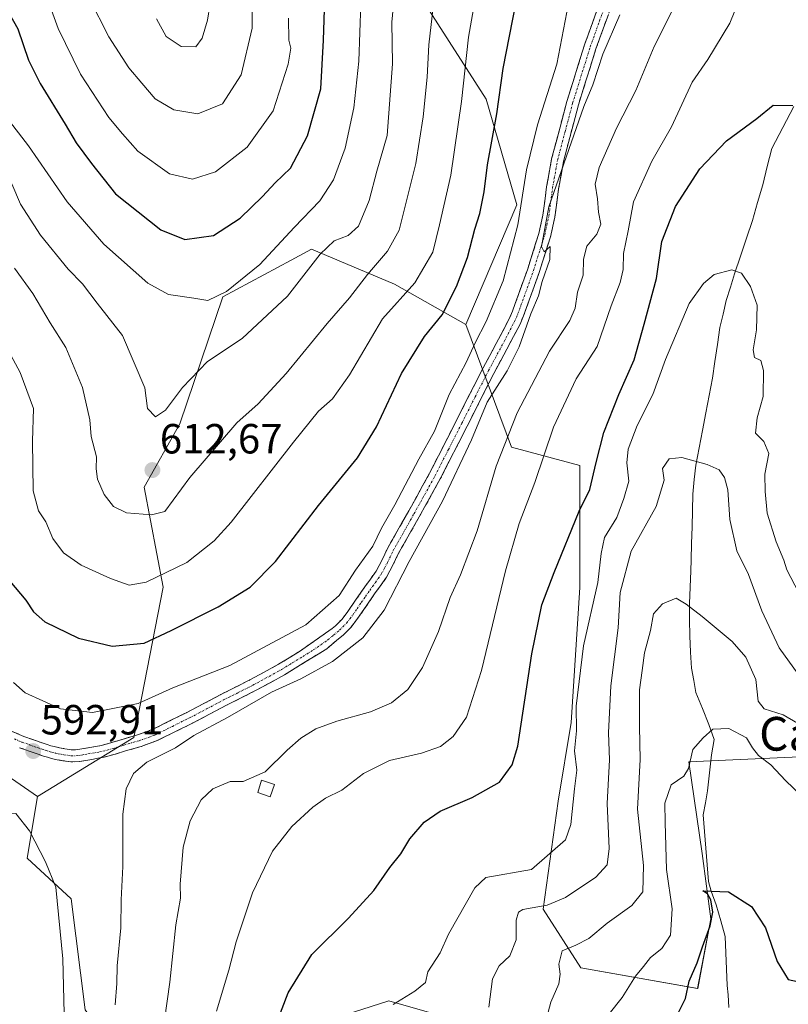
# Model space of a CAD drawing. Units: metres. Extents: x 556394 to 559832, y 4714782 to 4717123.
# Drawn here: x 557385 to 557568, y 4714982 to 4715216 of the extents above; entities that cross this region are included whole.
import ezdxf
from ezdxf.enums import TextEntityAlignment as Align

# ---------------------------------------------------------------- set-up
doc = ezdxf.new("R2010")
doc.units = ezdxf.units.M
doc.header["$MEASUREMENT"] = 0
doc.linetypes.add('TRAZO_Y_PUNTO', pattern=[1, 0.5, -0.25, 0, -0.25])
doc.linetypes.add('TRAZOSX2', pattern=[1.5, 1, -0.5])
for name, color, linetype, lineweight in [('Arbolado forestal CxS', 92, 'Continuous', 0), ('Camino', 19, 'TRAZOSX2', 0), ('Camino Cxs', 19, 'Continuous', 0), ('Camino eje', 19, 'TRAZO_Y_PUNTO', 0), ('Carátula', 7, 'Continuous', 5), ('Corriente natural lineal', 142, 'Continuous', 13), ('Cultivos leñosos CxS', 92, 'Continuous', 0), ('Curva de nivel maestra', 36, 'Continuous', 30), ('Curva de nivel normal', 36, 'Continuous', 0), ('Edificación ligera', 1, 'Continuous', 0), ('Edificación ligera Cxs', 1, 'Continuous', 0), ('Matorral CxS', 135, 'Continuous', 0), ('Punto de cota en terreno', 7, 'Continuous', 0), ('Rótulo de punto de cota en terreno', 19, 'Continuous', 0), ('Texto cartográfico', 19, 'Continuous', 0)]:
    doc.layers.add(name, color=color, linetype=linetype, lineweight=lineweight)
doc.styles.add('Arial', font='txt', dxfattribs={"height": 0.2})

# ---------------------------------------------------------------- blocks, each defined once
blk = doc.blocks.new('*U153')
at = {"layer": 'Matorral CxS', "color": 135, "linetype": 'Continuous', "lineweight": 0}
blk.add_polyline3d([(557579.1919, 4715040.9781, 558.2158), (557552.8063, 4715039.8121, 553.7093), (557544.1257, 4715039.4281, 553.8234), (557547.2325, 4715017.6895, 550.8063), (557549.3043, 4715002.1613, 549.3709), (557546.1977, 4714985.5987, 547.6961), (557518.4699, 4714990.5071, 557.3885), (557509.5153, 4715004.4399, 563.1023), (557513.0549, 4715030.1125, 570.2873), (557516.1625, 4715048.7459, 569.096), (557518.2343, 4715080.8381, 570.4022), (557518.2347, 4715109.8239, 575.6146), (557501.9483, 4715114.1281, 582.3085), (557491.1041, 4715143.2799, 595.1292), (557503.1985, 4715171.7011, 593.6257), (557495.9139, 4715196.8541, 600.2476), (557481.8083, 4715218.9041, 609.4354)], dxfattribs=at)
blk = doc.blocks.new('*U157')
at = {"layer": 'Matorral CxS', "color": 135, "linetype": 'Continuous', "lineweight": 0}
for points in [[(557270.43, 4715144.34, 563.05), (557283.55, 4715134.36, 564.96), (557299.08, 4715124.01, 570.54), (557305.92, 4715090.51, 575.33), (557324.97, 4715068.11, 579.08), (557343.61, 4715063.97, 584.96), (557364.33, 4715048.44, 590.02), (557389.38, 4715031.19, 594.26), (557386.91, 4715016.57, 595.34), (557397.31, 4715006.87, 593.37), (557400.66, 4714980.5, 591.85)], [(557460.2, 4714978.59, 571.4), (557472.79, 4714982.67, 568.71), (557488.05, 4714978.29, 565.23)]]:
    blk.add_polyline3d(points, dxfattribs=at)
blk = doc.blocks.new('*U183')
at = {"layer": 'Curva de nivel normal', "color": 36, "linetype": 'Continuous', "lineweight": 0}
blk.add_polyline3d([(557383.26, 4715176.74, 615), (557385.35, 4715171.84, 615), (557390.05, 4715164.55, 615), (557396.64, 4715156.47, 615), (557400.01, 4715152.98, 615), (557403.5, 4715148.39, 615), (557409.57, 4715140.65, 615), (557414.82, 4715128.24, 615), (557415.46, 4715123.34, 615), (557417.4, 4715121.33, 615), (557419.8, 4715122.93, 615), (557423.8, 4715128.37, 615), (557429.75, 4715134.54, 615), (557437.94, 4715139.95, 615), (557448.75, 4715150.01, 615), (557456.47, 4715159.98, 615), (557459.8, 4715163.17, 615), (557463.13, 4715164.41, 615), (557465.62, 4715166.66, 615), (557468.12, 4715172.76, 615), (557469.96, 4715179.7, 615), (557472.46, 4715188.18, 615), (557473.67, 4715205.23, 615), (557473.5, 4715215.07, 615), (557474.42, 4715224.4, 615)], dxfattribs=at)
blk = doc.blocks.new('*U188')
at = {"layer": 'Curva de nivel normal', "color": 36, "linetype": 'Continuous', "lineweight": 0}
blk.add_polyline3d([(557383.89, 4715156.65, 610), (557388.24, 4715150.65, 610), (557392.36, 4715143.7, 610), (557396.09, 4715137.86, 610), (557400.04, 4715128.37, 610), (557401.79, 4715120.66, 610), (557402.11, 4715116.72, 610), (557403.38, 4715111.9, 610), (557403.3, 4715109.05, 610), (557403.6, 4715106.6, 610), (557405.22, 4715102.89, 610), (557407.42, 4715100.06, 610), (557410.48, 4715098.59, 610), (557416.47, 4715098.08, 610), (557419.64, 4715098.86, 610), (557425.54, 4715106.99, 610), (557436.72, 4715119.97, 610), (557441.8, 4715124.46, 610), (557448.47, 4715131.67, 610), (557458.14, 4715143.52, 610), (557463.46, 4715149.6, 610), (557467.72, 4715155.2, 610), (557472.52, 4715160.74, 610), (557475.28, 4715165.72, 610), (557479.21, 4715181.52, 610), (557480.96, 4715192.64, 610), (557481.91, 4715202.03, 610), (557482.32, 4715209.72, 610), (557484.15, 4715225.65, 610)], dxfattribs=at)
blk = doc.blocks.new('*U191')
at = {"layer": 'Curva de nivel normal', "color": 36, "linetype": 'Continuous', "lineweight": 0}
blk.add_polyline3d([(557521.79, 4714975.28, 555), (557528.28, 4714983.44, 555), (557531.41, 4714988.52, 555), (557533.3, 4714990.78, 555), (557534.99, 4714992.95, 555), (557537.72, 4714995.1, 555), (557539.74, 4714998.22, 555), (557540.14, 4715004.53, 555), (557538.83, 4715013.87, 555), (557538.45, 4715025, 555), (557538.37, 4715029.61, 555), (557539.88, 4715033.96, 555), (557542.88, 4715035.99, 555), (557544.05, 4715037.84, 555), (557545.07, 4715042.33, 555), (557547.47, 4715045.1, 555), (557549.82, 4715047.22, 555), (557553.63, 4715047.38, 555), (557557.77, 4715045.1, 555), (557559.23, 4715042.79, 555), (557560.68, 4715040.96, 555), (557563.56, 4715038.73, 555), (557567.05, 4715035.02, 555), (557570.79, 4715031.46, 555)], dxfattribs=at)
blk = doc.blocks.new('*U192')
at = {"layer": 'Curva de nivel normal', "color": 36, "linetype": 'Continuous', "lineweight": 0}
blk.add_polyline3d([(557407.82, 4714981.73, 590), (557408.19, 4714986.75, 590), (557408.27, 4714990.98, 590), (557409.17, 4715000.03, 590), (557409.2, 4715006.66, 590), (557409.63, 4715014.58, 590), (557409.64, 4715026.97, 590), (557410.44, 4715032.99, 590), (557412.14, 4715036.67, 590), (557415.36, 4715039.33, 590), (557422.1, 4715042.75, 590), (557426.49, 4715045.72, 590), (557434.49, 4715049.99, 590), (557444.96, 4715056.01, 590), (557451.92, 4715059.13, 590), (557459.46, 4715063.28, 590), (557466.65, 4715068.88, 590), (557471.7, 4715075.46, 590), (557477.62, 4715087, 590), (557485.55, 4715101.34, 590), (557492.5, 4715115.88, 590), (557496.16, 4715124.87, 590), (557500.94, 4715132.27, 590), (557503.82, 4715137.98, 590), (557506.53, 4715145.84, 590), (557508.36, 4715150.11, 590), (557509.24, 4715153.52, 590), (557511.06, 4715158.7, 590), (557511.13, 4715161.82, 590), (557509.7, 4715160.52, 590), (557509.11, 4715161.8, 590), (557510.8, 4715171.26, 590), (557519.19, 4715195.11, 590), (557521.31, 4715200.2, 590), (557523.63, 4715207.5, 590), (557527.72, 4715216.86, 590)], dxfattribs=at)
blk = doc.blocks.new('*U203')
at = {"layer": 'Curva de nivel normal', "color": 36, "linetype": 'Continuous', "lineweight": 0}
blk.add_polyline3d([(557496.62, 4714981.16, 565), (557497.45, 4714987.88, 565), (557499.04, 4714991.01, 565), (557501.54, 4714993.32, 565), (557503.07, 4714997.14, 565), (557503.04, 4715001.83, 565), (557503.62, 4715003.75, 565), (557504.69, 4715004.35, 565), (557510.45, 4715005.42, 565), (557514.78, 4715007.21, 565), (557522.01, 4715012.02, 565), (557524.69, 4715014.96, 565), (557525.16, 4715018.81, 565), (557524.68, 4715029.56, 565), (557525.24, 4715039.89, 565), (557525.02, 4715046.31, 565), (557525.57, 4715057.49, 565), (557527.3, 4715071.28, 565), (557527.76, 4715079.68, 565), (557530.43, 4715089.44, 565), (557536.34, 4715100.04, 565), (557538.22, 4715106.33, 565), (557537.84, 4715109.12, 565), (557539.41, 4715111.38, 565), (557542.45, 4715111.69, 565), (557548.44, 4715110.06, 565), (557551.27, 4715108.75, 565), (557552.59, 4715106.99, 565), (557553.38, 4715104.06, 565), (557553.82, 4715097.02, 565), (557555.47, 4715089.54, 565), (557558.29, 4715083.96, 565), (557561.48, 4715075.32, 565), (557565.58, 4715066.52, 565), (557572.11, 4715057.4, 565)], dxfattribs=at)
blk = doc.blocks.new('*U205')
at = {"layer": 'Curva de nivel normal', "color": 36, "linetype": 'Continuous', "lineweight": 0}
blk.add_polyline3d([(557431.86, 4714980.24, 580), (557434.84, 4714989.93, 580), (557436.57, 4714996.66, 580), (557440.44, 4715008.34, 580), (557445.15, 4715018.19, 580), (557449.77, 4715024.1, 580), (557454.8, 4715028.67, 580), (557457.8, 4715030.81, 580), (557461.66, 4715032.73, 580), (557466.78, 4715036.69, 580), (557473.01, 4715039.75, 580), (557480.59, 4715041.45, 580), (557485.07, 4715043.07, 580), (557488.11, 4715045.42, 580), (557491.31, 4715050.03, 580), (557494.82, 4715061.09, 580), (557500.54, 4715084.76, 580), (557503.79, 4715096.07, 580), (557507.5, 4715105.8, 580), (557511.94, 4715118.91, 580), (557517.36, 4715130.42, 580), (557522.3, 4715138.08, 580), (557525.66, 4715147.76, 580), (557527.82, 4715153.3, 580), (557528.48, 4715156.34, 580), (557528.61, 4715160.14, 580), (557529.66, 4715165.52, 580), (557530.93, 4715172.46, 580), (557535.29, 4715182.1, 580), (557539.95, 4715190.28, 580), (557544.92, 4715200.83, 580), (557548.64, 4715206.27, 580), (557553.83, 4715214.9, 580), (557557.27, 4715223.34, 580)], dxfattribs=at)
blk = doc.blocks.new('*U211')
at = {"layer": 'Curva de nivel normal', "color": 36, "linetype": 'Continuous', "lineweight": 0}
blk.add_polyline3d([(557383.63, 4715058.25, 595), (557386.43, 4715055.79, 595), (557394.8, 4715051.99, 595), (557402.44, 4715051.11, 595), (557413.27, 4715053.27, 595), (557421.54, 4715057, 595), (557435.06, 4715062.33, 595), (557453.12, 4715071.99, 595), (557461.06, 4715078.97, 595), (557464.92, 4715084.98, 595), (557469.01, 4715090.66, 595), (557471.08, 4715094.95, 595), (557474.23, 4715100.5, 595), (557479.96, 4715111.28, 595), (557483.68, 4715117.99, 595), (557487.18, 4715126.65, 595), (557491.19, 4715134.31, 595), (557493.3, 4715138.98, 595), (557495.98, 4715143.98, 595), (557499.95, 4715153.65, 595), (557503.47, 4715166.97, 595), (557505.5, 4715180.04, 595), (557508.14, 4715190.71, 595), (557512.76, 4715205.14, 595), (557515.93, 4715221.65, 595)], dxfattribs=at)
blk = doc.blocks.new('*U212')
at = {"layer": 'Curva de nivel normal', "color": 36, "linetype": 'Continuous', "lineweight": 0}
blk.add_polyline3d([(557509.43, 4714975.22, 560), (557511.33, 4714982.34, 560), (557513.19, 4714986.68, 560), (557513.56, 4714989.01, 560), (557513.18, 4714991.36, 560), (557514.04, 4714994.52, 560), (557517.22, 4714995.9, 560), (557520.32, 4714997.48, 560), (557524.7, 4715001.11, 560), (557530.57, 4715005.28, 560), (557533.18, 4715008.55, 560), (557533.33, 4715014.82, 560), (557531.93, 4715028.16, 560), (557532.57, 4715039.96, 560), (557532.36, 4715047.8, 560), (557532.4, 4715056.54, 560), (557532.99, 4715061.14, 560), (557533.55, 4715065.32, 560), (557535, 4715070.59, 560), (557535.73, 4715074.58, 560), (557537.86, 4715076.98, 560), (557541.1, 4715078.29, 560), (557543.43, 4715076.84, 560), (557547.29, 4715073.96, 560), (557554.42, 4715067.99, 560), (557557.66, 4715064.31, 560), (557559.99, 4715059, 560), (557560.61, 4715053.81, 560), (557562.01, 4715052, 560), (557566.53, 4715050.57, 560), (557574.3, 4715046.06, 560)], dxfattribs=at)
blk = doc.blocks.new('*U214')
at = {"layer": 'Curva de nivel normal', "color": 36, "linetype": 'Continuous', "lineweight": 0}
blk.add_polyline3d([(557419.55, 4714978.06, 585), (557420.79, 4714987.06, 585), (557422.18, 4715000.71, 585), (557423.32, 4715007.08, 585), (557423.21, 4715010.39, 585), (557423.96, 4715019.12, 585), (557425.64, 4715025.43, 585), (557428.2, 4715030.44, 585), (557430.98, 4715033.04, 585), (557435.14, 4715034.72, 585), (557438.18, 4715034.77, 585), (557443.43, 4715037.05, 585), (557448.68, 4715042.21, 585), (557451.95, 4715045.06, 585), (557455.51, 4715047.24, 585), (557460.43, 4715049.08, 585), (557468.45, 4715051.29, 585), (557473.46, 4715053.47, 585), (557477.33, 4715056.62, 585), (557480.86, 4715061.8, 585), (557484.64, 4715070.38, 585), (557487.37, 4715078.48, 585), (557489.83, 4715083.85, 585), (557493.78, 4715094.27, 585), (557498.33, 4715109.66, 585), (557503.28, 4715122.32, 585), (557511, 4715136.98, 585), (557515.86, 4715144.27, 585), (557517.11, 4715147.15, 585), (557517.64, 4715150.94, 585), (557518.98, 4715154.98, 585), (557519.1, 4715158.79, 585), (557519.89, 4715161.88, 585), (557522.23, 4715164.79, 585), (557523.21, 4715167.14, 585), (557522.65, 4715169.97, 585), (557522.4, 4715173.14, 585), (557521.85, 4715176.64, 585), (557522.76, 4715180.55, 585), (557526.93, 4715189.95, 585), (557531.48, 4715198.88, 585), (557535.89, 4715209.3, 585), (557544.32, 4715226.25, 585)], dxfattribs=at)
blk = doc.blocks.new('*U217')
at = {"layer": 'Curva de nivel normal', "color": 36, "linetype": 'Continuous', "lineweight": 0}
blk.add_polyline3d([(557373.69, 4715153.19, 605), (557385.27, 4715131.89, 605), (557388.37, 4715123.38, 605), (557388.15, 4715115.62, 605), (557388.35, 4715103.77, 605), (557389.59, 4715099.08, 605), (557391.36, 4715096.45, 605), (557392.98, 4715092.48, 605), (557395.52, 4715089.09, 605), (557399.69, 4715086.14, 605), (557406.7, 4715082.95, 605), (557411.14, 4715081.42, 605), (557415.14, 4715082.11, 605), (557424.8, 4715086.8, 605), (557431.34, 4715091.91, 605), (557435.37, 4715096.34, 605), (557450.18, 4715115.34, 605), (557456.15, 4715122.73, 605), (557459.42, 4715125.64, 605), (557463.49, 4715131.31, 605), (557471.34, 4715144.65, 605), (557479.02, 4715153.23, 605), (557483.25, 4715160.47, 605), (557484.86, 4715166.98, 605), (557487.56, 4715178.74, 605), (557490.07, 4715196.25, 605), (557491.76, 4715211.55, 605), (557495.85, 4715234.9, 605)], dxfattribs=at)
blk = doc.blocks.new('*U226')
at = {"layer": 'Curva de nivel normal', "color": 36, "linetype": 'Continuous', "lineweight": 0}
blk.add_polyline3d([(557366.89, 4715220.18, 620), (557371.84, 4715214.91, 620), (557375.43, 4715208.82, 620), (557377.89, 4715201.92, 620), (557380.02, 4715197, 620), (557381.94, 4715192.64, 620), (557387.19, 4715185.75, 620), (557396.41, 4715172.43, 620), (557405.12, 4715162.38, 620), (557415.57, 4715153.15, 620), (557420.47, 4715150.43, 620), (557426.47, 4715149.52, 620), (557429.8, 4715148.96, 620), (557434.25, 4715151.1, 620), (557442.14, 4715157.53, 620), (557450.37, 4715166.31, 620), (557456.42, 4715172.64, 620), (557459.71, 4715177.64, 620), (557462.46, 4715185.17, 620), (557464.54, 4715194.78, 620), (557465.72, 4715205.88, 620), (557466.14, 4715219.47, 620)], dxfattribs=at)
blk = doc.blocks.new('*U234')
at = {"layer": 'Curva de nivel maestra', "color": 36, "linetype": 'Continuous', "lineweight": 30}
blk.add_polyline3d([(557381.48, 4715083.86, 600), (557386.61, 4715077.82, 600), (557388.38, 4715075.09, 600), (557391.09, 4715072.69, 600), (557399.08, 4715068.82, 600), (557407.07, 4715066.86, 600), (557414.7, 4715067.58, 600), (557421.14, 4715070.62, 600), (557432.26, 4715076.28, 600), (557439.84, 4715080.94, 600), (557445.93, 4715086.99, 600), (557456.08, 4715100.32, 600), (557465.37, 4715111.66, 600), (557469.88, 4715118.99, 600), (557475.8, 4715131.68, 600), (557481.26, 4715140.42, 600), (557485.51, 4715145.6, 600), (557488.9, 4715152.35, 600), (557491.52, 4715159.23, 600), (557493.27, 4715165.93, 600), (557494.46, 4715169.66, 600), (557495.45, 4715174.8, 600), (557496.28, 4715181.19, 600), (557498.52, 4715193.3, 600), (557500.02, 4715204.12, 600), (557503.77, 4715223.58, 600)], dxfattribs=at)
blk = doc.blocks.new('*U238')
at = {"layer": 'Curva de nivel maestra', "color": 36, "linetype": 'Continuous', "lineweight": 30}
blk.add_polyline3d([(557443.23, 4714969.69, 575), (557448.88, 4714984.6, 575), (557454.5, 4714993.66, 575), (557463.28, 4715002.31, 575), (557469.22, 4715008.86, 575), (557473.04, 4715014.36, 575), (557475.64, 4715017.56, 575), (557477.85, 4715021.16, 575), (557481.2, 4715025.11, 575), (557485.02, 4715027.71, 575), (557492.63, 4715030.97, 575), (557499.08, 4715034.61, 575), (557502.14, 4715038.71, 575), (557503.44, 4715043.16, 575), (557506.8, 4715065.04, 575), (557509.18, 4715076.71, 575), (557512.1, 4715084.43, 575), (557518.03, 4715098.99, 575), (557520.6, 4715104.08, 575), (557522.1, 4715110.49, 575), (557523.87, 4715117.66, 575), (557527.48, 4715126.65, 575), (557531.14, 4715134.92, 575), (557533.5, 4715143.4, 575), (557536.43, 4715154.25, 575), (557537.68, 4715162.98, 575), (557540.97, 4715171.31, 575), (557546.7, 4715180.3, 575), (557553.04, 4715186.9, 575), (557560.28, 4715192.22, 575), (557564.11, 4715195.4, 575), (557568.77, 4715195.32, 575)], dxfattribs=at)
blk = doc.blocks.new('*U241')
at = {"layer": 'Curva de nivel maestra', "color": 36, "linetype": 'Continuous', "lineweight": 30}
blk.add_polyline3d([(557381.55, 4715218.98, 625), (557384.7, 4715213.54, 625), (557387.2, 4715206.08, 625), (557389.98, 4715200.53, 625), (557395.9, 4715190.86, 625), (557398.5, 4715186.44, 625), (557402.22, 4715181.53, 625), (557407.91, 4715174.3, 625), (557418.67, 4715165.79, 625), (557424.32, 4715163.52, 625), (557431.14, 4715164.42, 625), (557437.47, 4715168.57, 625), (557442.8, 4715173.72, 625), (557445.8, 4715176.98, 625), (557449.48, 4715180.42, 625), (557453.49, 4715188.1, 625), (557456.67, 4715199.25, 625), (557457.32, 4715210.8, 625), (557458.28, 4715239.85, 625)], dxfattribs=at)
blk = doc.blocks.new('*U242')
at = {"layer": 'Curva de nivel maestra', "color": 36, "linetype": 'Continuous', "lineweight": 30}
blk.add_polyline3d([(557541.54, 4714979.71, 550), (557543.32, 4714983.23, 550), (557544.15, 4714987.34, 550), (557546.06, 4714991.7, 550), (557547.32, 4714995.52, 550), (557549.18, 4715000.48, 550), (557549.83, 4715003.75, 550), (557549.29, 4715006.64, 550), (557548.5, 4715008.09, 550), (557547.44, 4715008.8, 550), (557553.52, 4715008.54, 550), (557558.97, 4715005.05, 550), (557562.33, 4715000.02, 550), (557565.08, 4714992.01, 550), (557567.7, 4714987.7, 550), (557571.03, 4714987.05, 550)], dxfattribs=at)
blk = doc.blocks.new('5PATER')
at = {"layer": 'Carátula', "linetype": 'Continuous', "lineweight": 5}
h = blk.add_hatch(color=250, dxfattribs=at)
edge = h.paths.add_edge_path()
edge.add_ellipse((0, 0.01), major_axis=(-1.33, -1.34), ratio=0.999422, start_angle=0, end_angle=360)

msp = doc.modelspace()

# ---------------------------------------------------------------- linework, layer by layer
at = {"layer": 'Arbolado forestal CxS', "color": 92, "linetype": 'Continuous', "lineweight": 0}
for points in [[(557420.5, 4715570.66, 666.76), (557410.39, 4715544.96, 663.03), (557395.14, 4715503.06, 662.32), (557383.07, 4715475.58, 665.53), (557394.88, 4715459.28, 660.3), (557396.65, 4715442.43, 657.81), (557399.32, 4715420.25, 656.38), (557393.99, 4715400.73, 655.91), (557384.23, 4715391.86, 656.37), (557380.69, 4715374.12, 654.83), (557367.76, 4715361.93, 648.77), (557368.74, 4715334.26, 643.36), (557395.81, 4715284.05, 646.77), (557419.5, 4715255.57, 643.73), (557440.22, 4715240.04, 633.86), (557467.37, 4715229.02, 618.21), (557481.81, 4715218.9, 609.44), (557495.91, 4715196.85, 600.25), (557503.2, 4715171.7, 593.63), (557491.1, 4715143.28, 595.13)], [(557481.81, 4715218.9, 609.44), (557495.91, 4715196.85, 600.25), (557503.2, 4715171.7, 593.63), (557491.1, 4715143.28, 595.13), (557474.16, 4715152.91, 604.82), (557454.48, 4715161.2, 614.46), (557449.59, 4715158.57, 616.25), (557433.4, 4715149.86, 617.83), (557423.19, 4715119.68, 611.87), (557414.67, 4715104.65, 611.05), (557419.22, 4715080.95, 602.35), (557412.27, 4715045.2, 590.84), (557389.38, 4715031.19, 594.26), (557389.38, 4715031.19, 594.26), (557364.33, 4715048.44, 590.02), (557343.61, 4715063.97, 584.96), (557324.97, 4715068.11, 579.08), (557305.92, 4715090.51, 575.33), (557299.08, 4715124.01, 570.54), (557283.55, 4715134.36, 564.96), (557270.43, 4715144.34, 563.05)], [(557491.1, 4715143.28, 595.13), (557474.16, 4715152.91, 604.82), (557454.48, 4715161.2, 614.46), (557449.59, 4715158.57, 616.25), (557433.4, 4715149.86, 617.83), (557423.19, 4715119.68, 611.87), (557414.67, 4715104.65, 611.05), (557419.22, 4715080.95, 602.35), (557412.27, 4715045.2, 590.84), (557389.38, 4715031.19, 594.26)], [(557266.28, 4715147.49, 561.4), (557267.81, 4715146.33, 561.94), (557270.43, 4715144.34, 563.05), (557283.55, 4715134.36, 564.96), (557299.08, 4715124.01, 570.54), (557305.92, 4715090.51, 575.33), (557324.97, 4715068.11, 579.08), (557343.61, 4715063.97, 584.96), (557364.33, 4715048.44, 590.02), (557389.38, 4715031.19, 594.26)]]:
    msp.add_polyline3d(points, dxfattribs=at)
at = {"layer": 'Camino', "color": 19, "linetype": 'TRAZOSX2', "lineweight": 0}
for points in [[(557382.6, 4715046.94), (557386.14, 4715045.46), (557390.71, 4715043.84), (557391.64, 4715043.52), (557392.49, 4715043.26), (557393.35, 4715043.04), (557394.59, 4715042.75), (557395.86, 4715042.51), (557397.4, 4715042.29), (557398.93, 4715042.33), (557401.75, 4715042.83), (557403.15, 4715043.08), (557404.53, 4715043.34), (557407, 4715044), (557409.45, 4715044.77), (557413.1, 4715045.81), (557416.66, 4715047.1), (557424.84, 4715051.15), (557432.92, 4715055.41), (557439.83, 4715058.88), (557446.61, 4715062.59), (557451.62, 4715065.67), (557458.58, 4715070.51), (557459.35, 4715071.13), (557460.12, 4715071.74), (557461.71, 4715073.33), (557463.08, 4715075.13), (557465.09, 4715078.05), (557467.09, 4715080.96), (557468.47, 4715082.84), (557469.81, 4715084.75), (557471.21, 4715087.41), (557472.5, 4715090.13), (557477.55, 4715099.02), (557482.5, 4715107.97), (557488.88, 4715120.48), (557495.22, 4715133.01), (557498.33, 4715138.8), (557501.4, 4715144.62), (557502.17, 4715146.44), (557502.86, 4715148.3), (557505.82, 4715156.54), (557508.46, 4715164.89), (557509.41, 4715169.28), (557510.32, 4715175.98), (557511.5, 4715182.62), (557515.11, 4715196.26), (557519.32, 4715209.72), (557523.75, 4715222)], [(557526.45, 4715221.02), (557522.04, 4715208.81), (557517.87, 4715195.47), (557514.3, 4715182), (557513.16, 4715175.54), (557512.24, 4715168.78), (557511.23, 4715164.15), (557508.54, 4715155.63), (557505.55, 4715147.32), (557504.84, 4715145.38), (557503.99, 4715143.39), (557500.87, 4715137.45), (557497.77, 4715131.68), (557491.44, 4715119.18), (557485.04, 4715106.62), (557480.05, 4715097.62), (557475.05, 4715088.8), (557473.78, 4715086.13), (557472.27, 4715083.25), (557470.8, 4715081.17), (557469.44, 4715079.3), (557465.4, 4715073.45), (557463.88, 4715071.44), (557462.03, 4715069.6), (557460.38, 4715068.27), (557458.13, 4715066.3), (557453.13, 4715063.22), (557448.06, 4715060.11), (557441.17, 4715056.34), (557434.23, 4715052.85), (557426.14, 4715048.6), (557417.79, 4715044.46), (557413.98, 4715043.08), (557410.27, 4715042.02), (557407.8, 4715041.24), (557405.17, 4715040.54), (557403.66, 4715040.26), (557402.26, 4715040.01), (557400.84, 4715039.75), (557399.22, 4715039.47), (557397.24, 4715039.42), (557395.39, 4715039.68), (557394, 4715039.94), (557392.66, 4715040.25), (557391.72, 4715040.5), (557390.76, 4715040.79), (557389.75, 4715041.13), (557388.82, 4715041.47), (557385.11, 4715042.79)]]:
    msp.add_lwpolyline(points, dxfattribs=at)
at = {"layer": 'Camino Cxs', "color": 19, "linetype": 'Continuous', "lineweight": 0}
for points in [[(557382.6, 4715046.94, 591.92), (557386.14, 4715045.46, 592.39), (557390.71, 4715043.84, 592.76), (557391.64, 4715043.52, 592.8), (557392.49, 4715043.26, 592.9), (557393.35, 4715043.04, 593), (557394.59, 4715042.75, 593.13), (557395.86, 4715042.51, 593.23), (557397.4, 4715042.29, 593.19), (557398.93, 4715042.33, 593.06), (557401.75, 4715042.83, 592.83), (557403.15, 4715043.08, 592.54), (557404.53, 4715043.34, 592.25), (557407, 4715044, 592), (557409.45, 4715044.77, 592.11), (557413.1, 4715045.81, 592.08), (557416.66, 4715047.1, 591.79), (557420.75, 4715049.13, 591.34), (557424.84, 4715051.15, 591.4), (557428.88, 4715053.28, 591.28), (557432.92, 4715055.41, 591.38), (557436.38, 4715057.15, 590.93), (557439.83, 4715058.88, 590.95), (557443.22, 4715060.74, 591.18), (557446.61, 4715062.59, 590.77), (557449.12, 4715064.13, 591.3), (557451.62, 4715065.67, 591.94), (557455.1, 4715068.09, 591.76), (557458.58, 4715070.51, 592.17), (557459.35, 4715071.13, 592.2), (557460.12, 4715071.74, 592.12), (557461.71, 4715073.33, 591.69), (557463.08, 4715075.13, 592.14), (557465.09, 4715078.05, 592.22), (557467.09, 4715080.96, 592.02), (557468.47, 4715082.84, 592.14), (557469.81, 4715084.75, 592.31), (557471.21, 4715087.41, 592.12), (557472.5, 4715090.13, 591.99), (557474.18, 4715093.09, 592.05), (557475.87, 4715096.06, 592.06), (557477.55, 4715099.02, 591.76), (557479.2, 4715102, 592.12), (557480.85, 4715104.99, 591.85), (557482.5, 4715107.97, 591.66), (557484.63, 4715112.14, 591.96), (557486.75, 4715116.31, 591.86), (557488.88, 4715120.48, 592.35), (557490.99, 4715124.66, 591.42), (557493.11, 4715128.83, 591.2), (557495.22, 4715133.01, 591.38), (557496.78, 4715135.91, 590.91), (557498.33, 4715138.8, 591.17), (557499.87, 4715141.71, 591.42), (557501.4, 4715144.62, 590.76), (557502.17, 4715146.44, 590.94), (557502.86, 4715148.3, 591.11), (557504.34, 4715152.42, 591.31), (557505.82, 4715156.54, 590.74), (557507.14, 4715160.72, 590.3), (557508.46, 4715164.89, 590.43), (557509.41, 4715169.28, 590.69), (557509.87, 4715172.63, 591.03), (557510.32, 4715175.98, 590.87), (557510.91, 4715179.3, 590.54), (557511.5, 4715182.62, 590.34), (557512.7, 4715187.17, 590.68), (557513.91, 4715191.71, 591.35), (557515.11, 4715196.26, 591.52), (557516.51, 4715200.75, 590.96), (557517.92, 4715205.23, 591.53), (557519.32, 4715209.72, 592.17), (557520.8, 4715213.81, 591.7), (557522.27, 4715217.91, 591.44)], [(557524.98, 4715216.95, 590.59), (557523.51, 4715212.88, 590.41), (557522.04, 4715208.81, 590.83), (557520.65, 4715204.36, 590.73), (557519.26, 4715199.92, 590.04), (557517.87, 4715195.47, 589.8), (557516.68, 4715190.98, 589.94), (557515.49, 4715186.49, 589.94), (557514.3, 4715182, 589.72), (557513.73, 4715178.77, 589.47), (557513.16, 4715175.54, 589.38), (557512.7, 4715172.16, 589.34), (557512.24, 4715168.78, 589.38), (557511.23, 4715164.15, 589.73), (557509.89, 4715159.89, 589.92), (557508.54, 4715155.63, 589.78), (557507.05, 4715151.48, 589.87), (557505.55, 4715147.32, 590.15), (557504.84, 4715145.38, 590.13), (557503.99, 4715143.39, 590.03), (557502.43, 4715140.42, 590.05), (557500.87, 4715137.45, 590.41), (557499.32, 4715134.57, 590.29), (557497.77, 4715131.68, 590.04), (557495.66, 4715127.51, 590.19), (557493.55, 4715123.35, 589.73), (557491.44, 4715119.18, 590.93), (557489.31, 4715114.99, 590.66), (557487.17, 4715110.81, 590.61), (557485.04, 4715106.62, 590.89), (557483.38, 4715103.62, 590.82), (557481.71, 4715100.62, 591.17), (557480.05, 4715097.62, 591.18), (557478.38, 4715094.68, 591), (557476.72, 4715091.74, 591.21), (557475.05, 4715088.8, 591.13), (557473.78, 4715086.13, 591.09), (557472.27, 4715083.25, 591.39), (557470.8, 4715081.17, 591.49), (557469.44, 4715079.3, 591.36), (557467.42, 4715076.38, 591.38), (557465.4, 4715073.45, 591.55), (557463.88, 4715071.44, 591.2), (557462.03, 4715069.6, 591.39), (557460.38, 4715068.27, 591.38), (557458.13, 4715066.3, 590.9), (557455.63, 4715064.76, 590.98), (557453.13, 4715063.22, 590.76), (557450.6, 4715061.67, 590.35), (557448.06, 4715060.11, 590.24), (557444.62, 4715058.23, 590.27), (557441.17, 4715056.34, 589.97), (557437.7, 4715054.6, 590.25), (557434.23, 4715052.85, 590.31), (557430.19, 4715050.73, 590.32), (557426.14, 4715048.6, 590.68), (557421.97, 4715046.53, 590.7), (557417.79, 4715044.46, 591.1), (557413.98, 4715043.08, 591.12), (557410.27, 4715042.02, 591.21), (557407.8, 4715041.24, 591.54), (557405.17, 4715040.54, 592.02), (557403.66, 4715040.26, 592.27), (557402.26, 4715040.01, 592.5), (557400.84, 4715039.75, 592.66), (557399.22, 4715039.47, 592.79), (557397.24, 4715039.42, 592.97), (557395.39, 4715039.68, 593.06), (557394, 4715039.94, 593.07), (557392.66, 4715040.25, 593.05), (557391.72, 4715040.5, 593.02), (557390.76, 4715040.79, 592.98), (557389.75, 4715041.13, 592.93), (557388.82, 4715041.47, 592.85), (557385.11, 4715042.79, 592.35)]]:
    msp.add_polyline3d(points, dxfattribs=at)
at = {"layer": 'Camino eje', "color": 19, "linetype": 'TRAZO_Y_PUNTO', "lineweight": 0}
msp.add_lwpolyline([(557383.86, 4715044.87), (557385.63, 4715044.13), (557387.48, 4715043.47), (557389.53, 4715042.74), (557390.46, 4715042.41), (557391.41, 4715042.09), (557392.11, 4715041.88), (557392.79, 4715041.7), (557393.63, 4715041.5), (557394.3, 4715041.35), (557395.63, 4715041.1), (557397.32, 4715040.86), (557399.08, 4715040.9), (557399.89, 4715041.04), (557400.59, 4715041.17), (557401.3, 4715041.3), (557403.41, 4715041.67), (557404.1, 4715041.8), (557404.85, 4715041.94), (557407.4, 4715042.62), (557409.86, 4715043.4), (557413.54, 4715044.45), (557417.23, 4715045.78), (557421.4, 4715047.85), (557425.49, 4715049.88), (557429.54, 4715052), (557433.58, 4715054.13), (557437.03, 4715055.87), (557440.5, 4715057.61), (557447.34, 4715061.35), (557449.87, 4715062.91), (557452.38, 4715064.45), (557454.88, 4715065.99), (557458.36, 4715068.41), (557459.67, 4715069.55), (557461.08, 4715070.67), (557461.87, 4715071.47), (557462.8, 4715072.39), (557463.56, 4715073.39), (557464.24, 4715074.29), (557465.27, 4715075.78), (557466.27, 4715077.24), (557467.27, 4715078.68), (557468.27, 4715080.13), (557468.96, 4715081.07), (557469.64, 4715082.01), (557470.31, 4715082.96), (557471.04, 4715084), (557471.8, 4715085.44), (557472.5, 4715086.77), (557473.78, 4715089.47), (557476.3, 4715093.91), (557478.8, 4715098.32), (557481.28, 4715102.8), (557483.77, 4715107.3), (557486.97, 4715113.58), (557490.16, 4715119.83), (557493.33, 4715126.08), (557496.5, 4715132.35), (557499.6, 4715138.13), (557501.14, 4715141.04), (557502.7, 4715144.01), (557503.12, 4715145), (557503.51, 4715145.91), (557503.86, 4715146.88), (557504.21, 4715147.81), (557505.69, 4715151.93), (557507.18, 4715156.09), (557509.85, 4715164.52), (557510.35, 4715166.84), (557510.83, 4715169.03), (557511.74, 4715175.76), (557512.31, 4715178.99), (557512.9, 4715182.31), (557514.71, 4715189.13), (557516.49, 4715195.87), (557520.68, 4715209.27), (557522.9, 4715215.41), (557525.1, 4715221.51)], dxfattribs=at)
at = {"layer": 'Corriente natural lineal', "color": 142, "linetype": 'Continuous', "lineweight": 13}
msp.add_polyline3d([(557569.01, 4715195.11, 575.03), (557567.28, 4715191.78, 574.33), (557565.55, 4715188.45, 573.8), (557563.81, 4715185.12, 573.31), (557562.74, 4715180.81, 572.75), (557561.66, 4715176.5, 571.93), (557560.43, 4715172.26, 571.41), (557559.19, 4715168.01, 571.24), (557557.77, 4715163.78, 570.88), (557556.36, 4715159.56, 570.27), (557554.94, 4715155.33, 569.62), (557553.97, 4715152.15, 568.89), (557553, 4715148.97, 568.39), (557552.23, 4715145.77, 567.93), (557551.46, 4715142.56, 567.46), (557550.89, 4715138.55, 566.99), (557550.31, 4715134.53, 566.69), (557549.74, 4715130.52, 566.51), (557548.94, 4715126.4, 566.39), (557548.14, 4715122.28, 566.37), (557547.33, 4715118.15, 566.42), (557546.53, 4715114.03, 565.73), (557545.73, 4715109.91, 564.49), (557545.4, 4715106.46, 563.77), (557545.06, 4715103.01, 563.31), (557544.96, 4715099.11, 563.11), (557544.86, 4715095.22, 562.83), (557544.75, 4715091.32, 562.36), (557544.65, 4715087.42, 561.78), (557544.6, 4715084.82, 561.48), (557544.42, 4715080.92, 560.83), (557544.23, 4715077.03, 560.06), (557544.28, 4715073.19, 559.39), (557544.32, 4715069.36, 558.85), (557544.52, 4715065.5, 558.26), (557544.72, 4715061.64, 557.87), (557545.25, 4715058.78, 557.8), (557545.78, 4715055.92, 557.25), (557547.31, 4715052.11, 556.4), (557548.83, 4715048.29, 555.35), (557550.12, 4715044.7, 554.33), (557549.49, 4715041.1, 553.83), (557549.01, 4715036.82, 553.31), (557548.53, 4715032.53, 552.83), (557548.03, 4715029.67, 552.39), (557547.52, 4715026.81, 551.97), (557547.84, 4715022.86, 551.58), (557548.16, 4715018.91, 551.6), (557548.47, 4715014.96, 551.06), (557548.79, 4715011.01, 550.56), (557549.39, 4715008.72, 550.2), (557550.62, 4715005.43, 549.77), (557551.68, 4715001.67, 549.01), (557552.74, 4714997.91, 548.49), (557552.89, 4714994.04, 548.06), (557553.03, 4714990.17, 548.06), (557553.17, 4714986.3, 547.76), (557553.48, 4714984.09, 547.44), (557553.64, 4714981.05, 546.46)], dxfattribs=at)
at = {"layer": 'Cultivos leñosos CxS', "color": 92, "linetype": 'Continuous', "lineweight": 0}
for points in [[(557400.66, 4714980.5, 591.85), (557397.31, 4715006.87, 593.37), (557386.91, 4715016.57, 595.34), (557389.38, 4715031.19, 594.26), (557412.27, 4715045.2, 590.84), (557419.22, 4715080.95, 602.35), (557414.67, 4715104.65, 611.05), (557423.19, 4715119.68, 611.87), (557433.4, 4715149.86, 617.83), (557449.59, 4715158.57, 616.25), (557454.48, 4715161.2, 614.46), (557474.16, 4715152.91, 604.82), (557491.1, 4715143.28, 595.13), (557501.95, 4715114.13, 582.31), (557518.23, 4715109.82, 575.61), (557518.23, 4715080.84, 570.4), (557516.16, 4715048.75, 569.1), (557513.05, 4715030.11, 570.29), (557509.52, 4715004.44, 563.1), (557518.47, 4714990.51, 557.39), (557546.2, 4714985.6, 547.7), (557549.3, 4715002.16, 549.37), (557547.23, 4715017.69, 550.81), (557544.13, 4715039.43, 553.82), (557552.81, 4715039.81, 553.71), (557579.19, 4715040.98, 558.22)], [(557491.1, 4715143.28, 595.13), (557474.16, 4715152.91, 604.82), (557454.48, 4715161.2, 614.46), (557449.59, 4715158.57, 616.25), (557433.4, 4715149.86, 617.83), (557423.19, 4715119.68, 611.87), (557414.67, 4715104.65, 611.05), (557419.22, 4715080.95, 602.35), (557412.27, 4715045.2, 590.84), (557389.38, 4715031.19, 594.26)], [(557491.1, 4715143.28, 595.13), (557501.95, 4715114.13, 582.31), (557518.23, 4715109.82, 575.61), (557518.23, 4715080.84, 570.4), (557516.16, 4715048.75, 569.1), (557513.05, 4715030.11, 570.29), (557509.52, 4715004.44, 563.1), (557518.47, 4714990.51, 557.39), (557546.2, 4714985.6, 547.7), (557549.3, 4715002.16, 549.37), (557547.23, 4715017.69, 550.81), (557544.13, 4715039.43, 553.82), (557552.81, 4715039.81, 553.71), (557579.19, 4715040.98, 558.22)], [(557389.38, 4715031.19, 594.26), (557386.91, 4715016.57, 595.34), (557397.31, 4715006.87, 593.37), (557400.66, 4714980.5, 591.85), (557405.84, 4714973.25, 589.58), (557423.29, 4714951.98, 580.89), (557436.41, 4714945.23, 574.48), (557450.34, 4714961.22, 571.32), (557460.2, 4714978.59, 571.4), (557472.79, 4714982.67, 568.71), (557488.05, 4714978.29, 565.23), (557501.87, 4714970.9, 560.49), (557496.91, 4714960.64, 556.99), (557478.68, 4714945.22, 555.63), (557470.59, 4714925.56, 554.03), (557461.27, 4714888.29, 547.8), (557452.98, 4714871.73, 545.61), (557456.09, 4714853.09, 535.53), (557466.45, 4714846.88, 531.16), (557484.21, 4714848.05, 531.36)], [(557488.05, 4714978.29, 565.23), (557472.79, 4714982.67, 568.71), (557460.2, 4714978.59, 571.4)]]:
    msp.add_polyline3d(points, dxfattribs=at)
at = {"layer": 'Curva de nivel normal', "color": 36, "linetype": 'Continuous', "lineweight": 0}
for points in [[(557401.59, 4715220.92, 635), (557406.29, 4715211.59, 635), (557411.06, 4715204.24, 635), (557414.16, 4715200.64, 635), (557417.34, 4715196.92, 635), (557421.74, 4715194.29, 635), (557427.48, 4715193.35, 635), (557433.27, 4715195.68, 635), (557437.7, 4715202.6, 635), (557440.34, 4715213.71, 635), (557440.45, 4715221.52, 635)], [(557417.62, 4715215.89, 640), (557419.93, 4715211.69, 640), (557423.47, 4715209.36, 640), (557426.96, 4715209.28, 640), (557428.5, 4715211.3, 640), (557429.76, 4715215.55, 640), (557430.84, 4715222.62, 640)], [(557392.39, 4715218.84, 630), (557394.26, 4715213.57, 630), (557399.56, 4715202.72, 630), (557406.33, 4715192.48, 630), (557409.54, 4715188.6, 630), (557413.21, 4715184.48, 630), (557420.68, 4715179.12, 630), (557426.17, 4715177.84, 630), (557431.68, 4715179.56, 630), (557439.13, 4715185.43, 630), (557445.34, 4715194.06, 630), (557448.9, 4715205.16, 630), (557449.57, 4715208.94, 630), (557449.08, 4715210.87, 630), (557448.98, 4715216.04, 630)], [(557473.82, 4714981.81, 570), (557479, 4714984.93, 570), (557481.52, 4714987.01, 570), (557482.12, 4714989.52, 570), (557485.01, 4714994.04, 570), (557486.96, 4714998.52, 570), (557493.28, 4715009.5, 570), (557495.83, 4715011.95, 570), (557506.75, 4715013.86, 570), (557514.83, 4715020.9, 570), (557516.1, 4715024.58, 570), (557516.94, 4715032.98, 570), (557517.49, 4715037.41, 570), (557516.9, 4715042.01, 570), (557517.38, 4715046.77, 570), (557517.31, 4715052.65, 570), (557519.08, 4715067, 570), (557522.51, 4715082.02, 570), (557523.3, 4715088.9, 570), (557524.06, 4715092.7, 570), (557526.96, 4715097.43, 570), (557528.66, 4715101.95, 570), (557529.83, 4715106.08, 570), (557529.4, 4715110.47, 570), (557529.68, 4715113.66, 570), (557531.86, 4715119.32, 570), (557535.54, 4715126.65, 570), (557538.55, 4715134.98, 570), (557544.19, 4715148.31, 570), (557547.56, 4715153.04, 570), (557550.1, 4715155.16, 570), (557554.34, 4715156.26, 570), (557556.6, 4715155.46, 570), (557558.78, 4715152.32, 570), (557560.35, 4715147.89, 570), (557560.16, 4715142.03, 570), (557559.36, 4715137.27, 570), (557559.72, 4715135.45, 570), (557561.19, 4715134.72, 570), (557561.86, 4715132.39, 570), (557561.74, 4715126.17, 570), (557560.31, 4715121.1, 570), (557559.9, 4715117.45, 570), (557561.95, 4715115.52, 570), (557563.11, 4715112.66, 570), (557562.18, 4715107.73, 570), (557562.24, 4715103.66, 570), (557562.7, 4715098.48, 570), (557564.82, 4715091.66, 570), (557566.68, 4715087.32, 570), (557567.42, 4715084.99, 570), (557574.97, 4715070.46, 570)], [(557395.7, 4714979.63, 595), (557395.35, 4714992.66, 595), (557393.7, 4715009.68, 595), (557391.22, 4715015.68, 595), (557387.48, 4715023, 595), (557384.17, 4715027.18, 595), (557383.01, 4715027.05, 595), (557379.48, 4715024.09, 595), (557375.33, 4715019.98, 595), (557370.88, 4715016.62, 595), (557366.15, 4715014.62, 595), (557357.29, 4715010.03, 595), (557350.92, 4715005.5, 595), (557345.24, 4715002.3, 595), (557334.72, 4714997.52, 595), (557327.08, 4714993.65, 595), (557320.1, 4714986.01, 595), (557317.14, 4714981.13, 595)]]:
    msp.add_polyline3d(points, dxfattribs=at)
at = {"layer": 'Edificación ligera', "color": 1, "linetype": 'Continuous', "lineweight": 0}
msp.add_polyline3d([(557445.63, 4715034.07, 583.53), (557444.64, 4715031.14, 582.63), (557441.71, 4715032.16, 583.7), (557442.57, 4715035.04, 584.52), (557445.63, 4715034.07, 583.53)], dxfattribs=at)
at = {"layer": 'Edificación ligera Cxs', "color": 1, "linetype": 'Continuous', "lineweight": 0}
msp.add_polyline3d([(557445.63, 4715034.07, 583.53), (557444.64, 4715031.14, 582.63), (557441.71, 4715032.16, 583.7), (557442.57, 4715035.04, 584.52), (557445.63, 4715034.07, 583.53)], close=True, dxfattribs=at)
at = {"layer": 'Matorral CxS', "color": 135, "linetype": 'Continuous', "lineweight": 0}
for points in [[(557420.5, 4715570.66, 666.76), (557410.39, 4715544.96, 663.03), (557395.14, 4715503.06, 662.32), (557383.07, 4715475.58, 665.53), (557394.88, 4715459.28, 660.3), (557396.65, 4715442.43, 657.81), (557399.32, 4715420.25, 656.38), (557393.99, 4715400.73, 655.91), (557384.23, 4715391.86, 656.37), (557380.69, 4715374.12, 654.83), (557367.76, 4715361.93, 648.77), (557368.74, 4715334.26, 643.36), (557395.81, 4715284.05, 646.77), (557419.5, 4715255.57, 643.73), (557440.22, 4715240.04, 633.86), (557467.37, 4715229.02, 618.21), (557481.81, 4715218.9, 609.44), (557495.91, 4715196.85, 600.25), (557503.2, 4715171.7, 593.63), (557491.1, 4715143.28, 595.13)], [(557266.28, 4715147.49, 561.4), (557267.81, 4715146.33, 561.94), (557270.43, 4715144.34, 563.05), (557283.55, 4715134.36, 564.96), (557299.08, 4715124.01, 570.54), (557305.92, 4715090.51, 575.33), (557324.97, 4715068.11, 579.08), (557343.61, 4715063.97, 584.96), (557364.33, 4715048.44, 590.02), (557389.38, 4715031.19, 594.26)], [(557491.1, 4715143.28, 595.13), (557501.95, 4715114.13, 582.31), (557518.23, 4715109.82, 575.61), (557518.23, 4715080.84, 570.4), (557516.16, 4715048.75, 569.1), (557513.05, 4715030.11, 570.29), (557509.52, 4715004.44, 563.1), (557518.47, 4714990.51, 557.39), (557546.2, 4714985.6, 547.7), (557549.3, 4715002.16, 549.37), (557547.23, 4715017.69, 550.81), (557544.13, 4715039.43, 553.82), (557552.81, 4715039.81, 553.71), (557579.19, 4715040.98, 558.22)], [(557389.38, 4715031.19, 594.26), (557386.91, 4715016.57, 595.34), (557397.31, 4715006.87, 593.37), (557400.66, 4714980.5, 591.85), (557405.84, 4714973.25, 589.58), (557423.29, 4714951.98, 580.89), (557436.41, 4714945.23, 574.48), (557450.34, 4714961.22, 571.32), (557460.2, 4714978.59, 571.4), (557472.79, 4714982.67, 568.71), (557488.05, 4714978.29, 565.23), (557501.87, 4714970.9, 560.49), (557496.91, 4714960.64, 556.99), (557478.68, 4714945.22, 555.63), (557470.59, 4714925.56, 554.03), (557461.27, 4714888.29, 547.8), (557452.98, 4714871.73, 545.61), (557456.09, 4714853.09, 535.53), (557466.45, 4714846.88, 531.16), (557484.21, 4714848.05, 531.36)]]:
    msp.add_polyline3d(points, dxfattribs=at)

# ---------------------------------------------------------------- block references
at = {"layer": 'Curva de nivel maestra', "color": 36, "linetype": 'Continuous', "lineweight": 30}
for name in ['*U242', '*U238', '*U234', '*U241']:
    msp.add_blockref(name, (0, 0), dxfattribs=at)
at = {"layer": 'Curva de nivel normal', "color": 36, "linetype": 'Continuous', "lineweight": 0}
for name in ['*U203', '*U212', '*U191', '*U205', '*U214', '*U192', '*U211', '*U217', '*U188', '*U183', '*U226']:
    msp.add_blockref(name, (0, 0), dxfattribs=at)
at = {"layer": 'Matorral CxS', "color": 135, "linetype": 'Continuous', "lineweight": 0}
for name in ['*U153', '*U157']:
    msp.add_blockref(name, (0, 0), dxfattribs=at)
at = {"layer": 'Punto de cota en terreno', "linetype": 'Continuous', "lineweight": 0}
for p in [(557416.65, 4715108.72, 612.67), (557388.33, 4715041.98, 592.91)]:
    msp.add_blockref('5PATER', p, dxfattribs=at)

# ---------------------------------------------------------------- texts
at = {"layer": 'Rótulo de punto de cota en terreno', "color": 19, "linetype": 'Continuous', "lineweight": 0, "style": 'Arial'}
for s, p in [('612,67', (557418.41, 4715110.48)), ('592,91', (557390.09, 4715043.74))]:
    msp.add_text(s, height=7, dxfattribs=at).set_placement(p, align=Align.BOTTOM_LEFT)
at = {"layer": 'Texto cartográfico', "color": 19, "linetype": 'Continuous', "lineweight": 0, "style": 'Arial'}
msp.add_text('Campival', height=8, dxfattribs=at).set_placement((557584.76, 4715046.09), align=Align.MIDDLE_CENTER)

doc.saveas('drawing.dxf')
